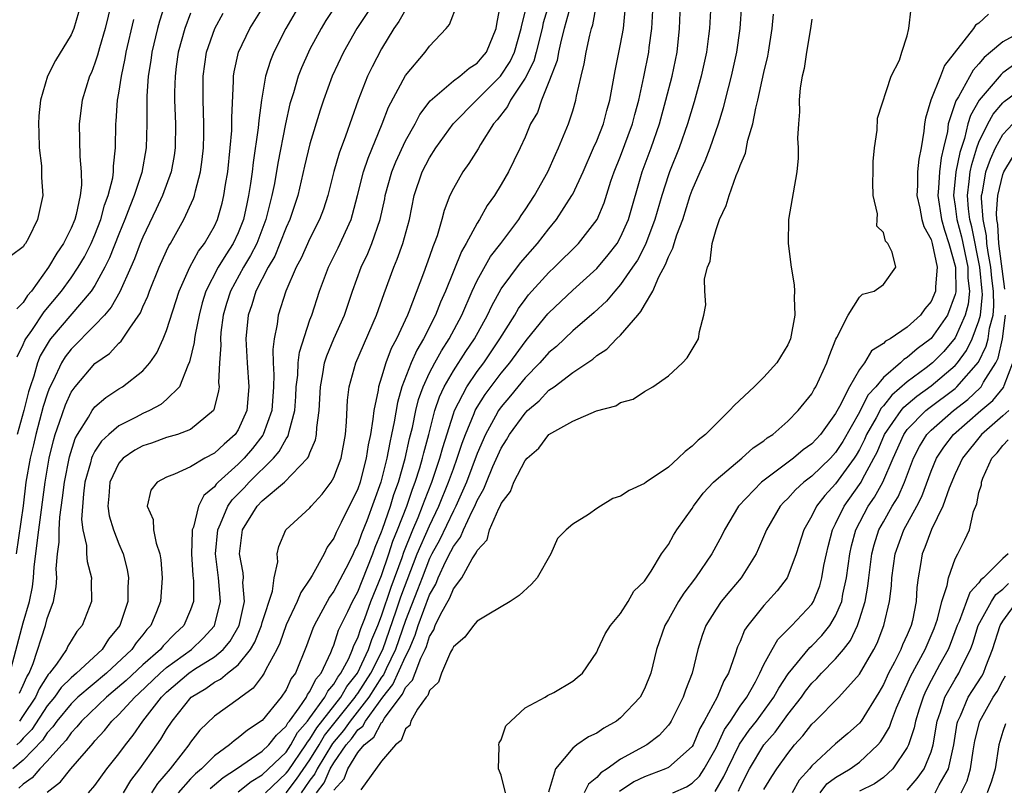
# Model space of a CAD drawing. Units: inches. Extents: x 2577000 to 2580000, y 1512000 to 1515000.
# Drawn here: x 2577457 to 2577539, y 1514149 to 1514214 of the extents above; entities that cross this region are included whole.
import ezdxf

# ---------------------------------------------------------------- set-up
doc = ezdxf.new("R2010")
doc.units = ezdxf.units.IN
doc.header["$MEASUREMENT"] = 0
doc.layers.add('LD25771512_2ft', color=100, linetype='Continuous')

msp = doc.modelspace()

# ---------------------------------------------------------------- linework, layer by layer
at = {"layer": 'LD25771512_2ft'}
for points, elevation in [([(2577464.856, 1514217.144), (2577463.862, 1514213), (2577463.377, 1514211.377), (2577463.226, 1514210.774), (2577463, 1514210.087), (2577462.7, 1514209.3), (2577462.556, 1514209), (2577461.942, 1514207), (2577461.678, 1514205), (2577461.731, 1514202.269), (2577461.848, 1514201), (2577461.862, 1514199.862), (2577461.755, 1514199), (2577461.429, 1514197.429), (2577461.302, 1514197), (2577461, 1514196.28), (2577460.367, 1514195), (2577459.818, 1514194.182), (2577459.123, 1514193), (2577457.677, 1514191), (2577457.365, 1514190.635), (2577457, 1514190.061), (2577456.468, 1514189.532)], 8502), ([(2577461.818, 1514215), (2577461.233, 1514213), (2577461, 1514212.458), (2577459.688, 1514210.312), (2577459.027, 1514209), (2577458.438, 1514207), (2577458.308, 1514205.692), (2577458.285, 1514205), (2577458.297, 1514204.298), (2577458.342, 1514203), (2577458.515, 1514201.485), (2577458.535, 1514201), (2577458.522, 1514200.523), (2577458.633, 1514199), (2577458.185, 1514197), (2577457.429, 1514195.429), (2577457.189, 1514195), (2577457.102, 1514194.898), (2577457, 1514194.697), (2577456.008, 1514193.992)], 8504), ([(2577486.256, 1514215), (2577484.933, 1514213), (2577483.813, 1514211), (2577482.869, 1514209), (2577482.137, 1514207), (2577481.853, 1514206.148), (2577481, 1514203.344), (2577480.542, 1514201.458), (2577479.974, 1514199), (2577479.308, 1514197), (2577479, 1514196.339), (2577478.489, 1514195), (2577478.059, 1514193.941), (2577477.512, 1514193), (2577476.478, 1514191), (2577476.135, 1514189.865), (2577475.831, 1514189), (2577475.641, 1514187), (2577475.736, 1514185), (2577475.884, 1514183), (2577475.713, 1514181), (2577475, 1514179.396), (2577474.746, 1514179), (2577473.814, 1514178.186), (2577473, 1514177.424), (2577472.187, 1514177), (2577471, 1514176.278), (2577469.669, 1514175.669), (2577469, 1514175.428), (2577468.196, 1514175), (2577467.679, 1514174.321), (2577467.363, 1514173), (2577467.873, 1514171.873), (2577467.906, 1514171), (2577468.118, 1514169.882), (2577468.417, 1514169), (2577468.504, 1514168.504), (2577468.636, 1514167), (2577468.485, 1514165), (2577468.156, 1514164.156), (2577467.678, 1514163), (2577467.343, 1514162.657), (2577467, 1514162.211), (2577466.453, 1514161.547), (2577466.09, 1514161), (2577463.966, 1514159), (2577461.574, 1514157), (2577461, 1514156.445), (2577459.805, 1514155), (2577459.483, 1514154.517), (2577459, 1514154.011), (2577458.603, 1514153.397), (2577457, 1514151.722), (2577456.136, 1514151)], 8486), ([(2577483.225, 1514215), (2577482.33, 1514213.67), (2577481.927, 1514213), (2577481, 1514211.253), (2577480.87, 1514211), (2577480.291, 1514209.709), (2577480.016, 1514209), (2577479.613, 1514207.612), (2577479.32, 1514206.68), (2577478.939, 1514205), (2577478.295, 1514201.705), (2577478.017, 1514200.017), (2577477.814, 1514199), (2577477.312, 1514197), (2577476.538, 1514195), (2577476.029, 1514193.971), (2577475.444, 1514193), (2577474.342, 1514191), (2577474.023, 1514189.977), (2577473.742, 1514189), (2577473.545, 1514187.545), (2577473.497, 1514187), (2577473.523, 1514186.477), (2577473.429, 1514185), (2577473.353, 1514183.354), (2577473.387, 1514183), (2577473.35, 1514182.65), (2577472.949, 1514181.051), (2577472.911, 1514181), (2577471, 1514179.408), (2577469.922, 1514179), (2577469, 1514178.73), (2577467.724, 1514178.276), (2577467, 1514178.052), (2577466.325, 1514177.675), (2577465.354, 1514177), (2577465, 1514176.599), (2577464.233, 1514175), (2577464.166, 1514173.834), (2577464.078, 1514173), (2577464.191, 1514172.191), (2577464.553, 1514171), (2577465, 1514169.838), (2577465.352, 1514169), (2577465.694, 1514167.694), (2577465.806, 1514167), (2577465.759, 1514166.241), (2577465.744, 1514165), (2577465.078, 1514163), (2577464.137, 1514161.863), (2577463.595, 1514161), (2577461.462, 1514159), (2577461, 1514158.616), (2577460.181, 1514157.819), (2577459.612, 1514157), (2577459, 1514156.262), (2577457.705, 1514154.295), (2577457, 1514153.566), (2577456.742, 1514153.258), (2577456.454, 1514153)], 8488), ([(2577468.84, 1514215), (2577468.399, 1514213.601), (2577468.243, 1514213), (2577467.772, 1514211), (2577467.682, 1514210.318), (2577467.465, 1514209), (2577467.338, 1514207.338), (2577467.331, 1514205), (2577467.3, 1514203), (2577466.935, 1514200.935), (2577466.288, 1514199), (2577465.907, 1514198.093), (2577465.506, 1514197), (2577465, 1514195.776), (2577464.218, 1514193.782), (2577463.834, 1514193), (2577463, 1514191.484), (2577462.686, 1514191), (2577459.275, 1514187), (2577459.157, 1514186.843), (2577458.423, 1514185.577), (2577458.187, 1514185), (2577457.869, 1514183.869), (2577457.564, 1514183), (2577457.429, 1514182.571), (2577457.054, 1514181), (2577456.488, 1514179)], 8498), ([(2577480.158, 1514215), (2577478.982, 1514213), (2577477.969, 1514211), (2577477.686, 1514210.314), (2577477.288, 1514209), (2577476.943, 1514207), (2577476.707, 1514205.293), (2577476.668, 1514204.668), (2577476.237, 1514201.763), (2577476.156, 1514201), (2577476.028, 1514200.028), (2577475.865, 1514199), (2577475.7, 1514198.3), (2577475.436, 1514197), (2577475, 1514195.885), (2577474.583, 1514195), (2577473.949, 1514194.051), (2577473.327, 1514193), (2577472.287, 1514191), (2577471.985, 1514190.015), (2577471.713, 1514189), (2577471.375, 1514187.375), (2577471.319, 1514187), (2577471.301, 1514186.699), (2577470.922, 1514185.078), (2577470.761, 1514184.761), (2577470.064, 1514183), (2577469, 1514181.918), (2577468.502, 1514181.498), (2577467.574, 1514181), (2577467, 1514180.752), (2577466.46, 1514180.46), (2577465, 1514179.717), (2577464.171, 1514179), (2577463.558, 1514178.442), (2577463, 1514177.588), (2577462.786, 1514177.214), (2577462.717, 1514177), (2577462.633, 1514176.633), (2577462.162, 1514175), (2577462.035, 1514174.034), (2577461.88, 1514171.88), (2577461.993, 1514171), (2577462.289, 1514169.711), (2577462.304, 1514169), (2577462.35, 1514168.35), (2577462.719, 1514167), (2577462.696, 1514166.696), (2577462.701, 1514165), (2577461.919, 1514163), (2577461.49, 1514162.511), (2577461, 1514161.716), (2577460.737, 1514161.263), (2577460.612, 1514161), (2577459.771, 1514159.771), (2577459.193, 1514159), (2577459.095, 1514158.905), (2577459, 1514158.768), (2577458.318, 1514157.682), (2577458.026, 1514157), (2577457, 1514155.468), (2577456.671, 1514155)], 8490), ([(2577456.679, 1514157.322), (2577457, 1514158.011), (2577457.296, 1514158.704), (2577457.482, 1514159), (2577457.817, 1514159.817), (2577458.852, 1514163), (2577459, 1514163.578), (2577459.519, 1514165), (2577459.755, 1514166.245), (2577459.796, 1514167), (2577459.751, 1514167.751), (2577459.862, 1514169), (2577460.016, 1514169.984), (2577460.003, 1514171), (2577460.067, 1514172.067), (2577460.296, 1514173.704), (2577460.451, 1514175), (2577460.864, 1514177.136), (2577461.34, 1514178.66), (2577461.534, 1514179), (2577462.457, 1514180.457), (2577462.762, 1514181), (2577463, 1514181.322), (2577463.906, 1514182.094), (2577465, 1514182.815), (2577465.312, 1514183), (2577467, 1514184.321), (2577467.586, 1514185), (2577468.177, 1514185.823), (2577468.705, 1514187), (2577469, 1514187.703), (2577470.056, 1514191), (2577470.949, 1514193), (2577471.666, 1514194.334), (2577472.177, 1514195), (2577473, 1514196.437), (2577473.263, 1514197), (2577473.641, 1514198.359), (2577473.795, 1514199), (2577473.932, 1514199.932), (2577474.111, 1514201), (2577474.328, 1514203), (2577474.445, 1514204.445), (2577474.461, 1514205), (2577474.449, 1514205.551), (2577474.595, 1514208.595), (2577474.594, 1514209), (2577474.648, 1514209.352), (2577475.016, 1514211), (2577475.961, 1514213), (2577477.221, 1514215)], 8492), ([(2577459, 1514149.037), (2577460.105, 1514149.895), (2577460.969, 1514151), (2577462.858, 1514153.142), (2577463, 1514153.328), (2577463.799, 1514154.201), (2577464.423, 1514155), (2577465, 1514155.546), (2577466.326, 1514157), (2577466.686, 1514157.314), (2577468.446, 1514159), (2577469, 1514159.489), (2577471.071, 1514161), (2577472.071, 1514161.929), (2577473.017, 1514162.983), (2577473.505, 1514165), (2577473.343, 1514167), (2577473.098, 1514169), (2577473.277, 1514171), (2577473.522, 1514171.522), (2577474.128, 1514173), (2577474.474, 1514173.526), (2577475.477, 1514174.523), (2577475.919, 1514175), (2577477.944, 1514177), (2577478.431, 1514177.569), (2577479, 1514178.637), (2577479.159, 1514178.841), (2577479.212, 1514179), (2577479.246, 1514179.246), (2577479.722, 1514181), (2577479.812, 1514182.188), (2577479.849, 1514183), (2577479.973, 1514183.973), (2577480.013, 1514185), (2577480.109, 1514185.891), (2577481, 1514188.586), (2577481.153, 1514189), (2577481.796, 1514191), (2577482.548, 1514193), (2577483.369, 1514194.631), (2577484.439, 1514197), (2577484.572, 1514197.428), (2577484.986, 1514199), (2577485.486, 1514201), (2577485.866, 1514202.134), (2577487.052, 1514205), (2577487.584, 1514206.416), (2577489, 1514209.059), (2577490.643, 1514211), (2577491, 1514211.505), (2577492.405, 1514213), (2577492.682, 1514213.318), (2577493.333, 1514215)], 8482), ([(2577462.464, 1514149), (2577463, 1514149.613), (2577463.997, 1514151), (2577465, 1514152.249), (2577465.549, 1514153), (2577466.19, 1514153.81), (2577467.005, 1514155), (2577468.571, 1514157), (2577469, 1514157.411), (2577470.849, 1514159), (2577471.335, 1514159.335), (2577473, 1514160.386), (2577473.734, 1514161), (2577474.319, 1514161.681), (2577475.063, 1514163), (2577475.505, 1514165), (2577475.389, 1514166.611), (2577475.431, 1514167), (2577475.41, 1514167.41), (2577475.102, 1514169), (2577475.345, 1514171), (2577476.585, 1514173), (2577477, 1514173.431), (2577478.869, 1514175), (2577480.797, 1514177), (2577480.886, 1514177.114), (2577481, 1514177.456), (2577481.465, 1514178.535), (2577481.554, 1514179), (2577481.581, 1514179.581), (2577481.773, 1514181), (2577481.869, 1514183), (2577482.083, 1514184.083), (2577482.227, 1514185), (2577482.407, 1514185.593), (2577483, 1514186.994), (2577483.876, 1514189), (2577484.549, 1514191), (2577485.29, 1514193), (2577485.843, 1514194.157), (2577486.18, 1514195), (2577486.873, 1514197), (2577487.257, 1514198.743), (2577487.302, 1514199), (2577487.856, 1514201), (2577488.178, 1514201.822), (2577489, 1514203.591), (2577489.792, 1514205), (2577490.205, 1514205.795), (2577491.064, 1514206.936), (2577493, 1514208.599), (2577493.546, 1514209), (2577494.32, 1514209.68), (2577495, 1514210.104), (2577495.406, 1514210.594), (2577495.767, 1514211), (2577496.577, 1514213), (2577496.633, 1514213.367), (2577496.936, 1514215)], 8480), ([(2577500.987, 1514215), (2577500.52, 1514213.48), (2577500.426, 1514213), (2577499.946, 1514211), (2577499.74, 1514210.26), (2577499, 1514208.848), (2577497.779, 1514207), (2577497.528, 1514206.472), (2577496.668, 1514205.332), (2577496.368, 1514205), (2577495.28, 1514203.28), (2577495.075, 1514202.925), (2577494.306, 1514201.694), (2577493.799, 1514201), (2577493, 1514199.6), (2577492.718, 1514199), (2577492.234, 1514197.766), (2577492.051, 1514197), (2577491.64, 1514195.64), (2577491.402, 1514195), (2577491.279, 1514194.721), (2577491, 1514193.889), (2577490.502, 1514192.502), (2577489.281, 1514189.28), (2577489.164, 1514189), (2577488.234, 1514187), (2577487.805, 1514186.195), (2577487.359, 1514185), (2577487, 1514183.809), (2577486.732, 1514183), (2577486.696, 1514182.696), (2577486.336, 1514181), (2577486.273, 1514180.273), (2577486.059, 1514179), (2577485.872, 1514178.128), (2577485.716, 1514177), (2577485.266, 1514175.266), (2577485.191, 1514175), (2577485, 1514174.45), (2577483.624, 1514171.624), (2577483.199, 1514170.801), (2577483, 1514170.322), (2577482.445, 1514169.555), (2577482.187, 1514169), (2577481.179, 1514167.179), (2577481, 1514166.888), (2577480.224, 1514165.776), (2577479.936, 1514165), (2577479, 1514163.048), (2577478.468, 1514161.532), (2577478.214, 1514161), (2577477.313, 1514159.313), (2577477.175, 1514159), (2577477, 1514158.744), (2577476.251, 1514157.749), (2577475.216, 1514157), (2577475, 1514156.817), (2577473, 1514155.394), (2577471.78, 1514154.221), (2577471, 1514153.217), (2577470.859, 1514153), (2577470.388, 1514152.388), (2577469.301, 1514151), (2577468.228, 1514149.772), (2577467.719, 1514149)], 8476), ([(2577502.849, 1514215), (2577502.279, 1514213), (2577502.026, 1514212.026), (2577501.811, 1514211), (2577501.686, 1514210.314), (2577501, 1514208.528), (2577500.385, 1514207), (2577500.034, 1514205.966), (2577499.467, 1514205), (2577499, 1514203.904), (2577498.589, 1514203), (2577498.077, 1514201.923), (2577497.605, 1514201), (2577497, 1514199.933), (2577496.432, 1514199), (2577495.838, 1514198.162), (2577495.202, 1514197), (2577495, 1514196.691), (2577494.087, 1514195), (2577493.679, 1514194.321), (2577492.341, 1514191), (2577491.929, 1514190.071), (2577491.52, 1514189), (2577490.507, 1514187), (2577489.934, 1514186.066), (2577489.47, 1514185), (2577488.694, 1514183), (2577488.314, 1514181.686), (2577488.05, 1514180.05), (2577487.836, 1514179), (2577487.673, 1514178.327), (2577487.445, 1514177), (2577486.939, 1514175), (2577485.751, 1514171.751), (2577485.314, 1514170.686), (2577485, 1514169.779), (2577484.729, 1514169.271), (2577484.616, 1514169), (2577484.243, 1514168.243), (2577483, 1514165.87), (2577482.641, 1514165.359), (2577481.349, 1514163), (2577481.24, 1514162.76), (2577480.705, 1514161.295), (2577479.774, 1514159), (2577479.437, 1514158.563), (2577479, 1514157.623), (2577478.585, 1514157), (2577477, 1514155.054), (2577475.77, 1514154.23), (2577475, 1514153.579), (2577474.645, 1514153.355), (2577474.267, 1514153), (2577473, 1514152.096), (2577471.908, 1514151), (2577471.413, 1514150.587), (2577471, 1514150.148), (2577469.973, 1514149)], 8474), ([(2577472.653, 1514149.347), (2577473.733, 1514150.267), (2577474.839, 1514151), (2577477, 1514152.483), (2577477.543, 1514153), (2577478.187, 1514153.813), (2577479, 1514154.566), (2577479.152, 1514154.847), (2577479.283, 1514155), (2577480.098, 1514156.098), (2577480.695, 1514157), (2577480.792, 1514157.208), (2577481, 1514157.478), (2577481.49, 1514158.51), (2577481.923, 1514159), (2577482.751, 1514160.751), (2577482.886, 1514161.115), (2577483, 1514161.366), (2577483.395, 1514162.605), (2577484.175, 1514164.175), (2577484.562, 1514165), (2577485, 1514165.809), (2577485.789, 1514167.789), (2577486.252, 1514169), (2577486.444, 1514169.556), (2577487, 1514170.857), (2577487.08, 1514171.08), (2577487.743, 1514173), (2577488.029, 1514173.971), (2577488.405, 1514175), (2577488.981, 1514176.981), (2577489.342, 1514178.658), (2577489.573, 1514179.573), (2577489.857, 1514181), (2577490.079, 1514181.921), (2577490.461, 1514183), (2577491, 1514184.167), (2577491.441, 1514185), (2577491.996, 1514186.004), (2577492.651, 1514187), (2577493.705, 1514189), (2577494.583, 1514191), (2577495, 1514191.893), (2577496.108, 1514193.892), (2577496.972, 1514195), (2577498.472, 1514197), (2577498.672, 1514197.328), (2577499, 1514197.797), (2577499.788, 1514199), (2577500.902, 1514201), (2577501.548, 1514202.452), (2577501.812, 1514203), (2577502.644, 1514205), (2577503, 1514206.108), (2577503.267, 1514207), (2577503.324, 1514207.324), (2577503.702, 1514209), (2577503.958, 1514210.042), (2577504.129, 1514211), (2577504.426, 1514212.426), (2577504.572, 1514213), (2577504.686, 1514213.314), (2577504.982, 1514215)], 8472), ([(2577475, 1514149.072), (2577476.065, 1514149.935), (2577477, 1514150.496), (2577479, 1514152.404), (2577479.409, 1514153), (2577479.968, 1514154.033), (2577480.797, 1514155), (2577481, 1514155.273), (2577482.249, 1514157), (2577482.491, 1514157.51), (2577483, 1514158.086), (2577483.328, 1514158.672), (2577483.59, 1514159), (2577484.248, 1514160.248), (2577484.566, 1514161), (2577484.671, 1514161.329), (2577485, 1514161.973), (2577485.25, 1514162.75), (2577485.593, 1514163.593), (2577486.095, 1514165), (2577487, 1514167.176), (2577487.608, 1514169), (2577487.943, 1514170.057), (2577488.336, 1514171), (2577489.117, 1514173), (2577489.584, 1514174.416), (2577489.815, 1514175), (2577490.202, 1514176.202), (2577490.432, 1514177), (2577490.533, 1514177.467), (2577490.948, 1514179), (2577491.462, 1514181), (2577491.844, 1514182.155), (2577492.246, 1514183), (2577493, 1514184.315), (2577494.056, 1514185.944), (2577494.764, 1514187), (2577495.857, 1514189), (2577496.217, 1514189.783), (2577497, 1514191.185), (2577498.616, 1514193.384), (2577500.046, 1514195), (2577501, 1514196.226), (2577501.645, 1514197), (2577502.932, 1514199), (2577503, 1514199.131), (2577503.855, 1514201), (2577504.743, 1514203), (2577505, 1514203.589), (2577505.562, 1514205), (2577505.859, 1514206.141), (2577506.113, 1514207), (2577506.545, 1514209.455), (2577507, 1514211.681), (2577507.231, 1514213), (2577507.462, 1514215.462)], 8470), ([(2577477.288, 1514149), (2577479, 1514150.623), (2577479.164, 1514150.836), (2577480.665, 1514153), (2577480.783, 1514153.217), (2577481, 1514153.471), (2577481.566, 1514154.434), (2577483.587, 1514157), (2577484.095, 1514157.905), (2577484.966, 1514159), (2577485.901, 1514161), (2577486.169, 1514161.831), (2577486.681, 1514163), (2577487, 1514163.812), (2577487.783, 1514166.217), (2577488.707, 1514168.707), (2577488.852, 1514169.148), (2577489.602, 1514171), (2577490.057, 1514172.057), (2577490.431, 1514173), (2577490.573, 1514173.427), (2577491.198, 1514175), (2577491.876, 1514177), (2577492.107, 1514177.893), (2577493, 1514180.733), (2577493.097, 1514181), (2577494.131, 1514183), (2577495, 1514184.278), (2577495.54, 1514185), (2577496.899, 1514187), (2577498.144, 1514189), (2577498.455, 1514189.545), (2577499, 1514190.305), (2577499.305, 1514190.695), (2577501, 1514192.552), (2577501.479, 1514193), (2577503.468, 1514195), (2577505.028, 1514197), (2577505.613, 1514198.387), (2577506.196, 1514200.196), (2577506.472, 1514201), (2577507, 1514202.306), (2577508.005, 1514205), (2577508.206, 1514205.794), (2577508.54, 1514207), (2577508.95, 1514208.95), (2577509.356, 1514211), (2577509.398, 1514211.398), (2577509.62, 1514213), (2577509.732, 1514215)], 8468), ([(2577479, 1514148.993), (2577479.872, 1514150.128), (2577481, 1514151.759), (2577481.761, 1514153), (2577482.22, 1514153.781), (2577484.784, 1514157), (2577484.862, 1514157.138), (2577485, 1514157.312), (2577486.085, 1514159), (2577487.102, 1514161), (2577488.228, 1514164.228), (2577488.607, 1514165.393), (2577489.984, 1514169), (2577491, 1514171.36), (2577491.79, 1514173), (2577492.606, 1514175), (2577493, 1514176.118), (2577493.334, 1514177), (2577493.736, 1514178.264), (2577494.013, 1514179), (2577494.751, 1514180.751), (2577494.841, 1514181), (2577495, 1514181.283), (2577495.664, 1514182.336), (2577497, 1514184.125), (2577497.723, 1514185), (2577499, 1514186.749), (2577499.22, 1514187), (2577500.908, 1514189.091), (2577501, 1514189.192), (2577503, 1514191.082), (2577505, 1514192.899), (2577505.971, 1514194.029), (2577506.704, 1514195), (2577507, 1514195.517), (2577507.653, 1514197), (2577508.807, 1514201), (2577509.555, 1514203), (2577510.254, 1514205), (2577510.797, 1514207), (2577511.311, 1514209), (2577511.731, 1514211), (2577511.942, 1514213), (2577512.029, 1514215)], 8466), ([(2577514.543, 1514215), (2577514.434, 1514213), (2577514.365, 1514212.365), (2577514.192, 1514211), (2577513.753, 1514209), (2577513.151, 1514206.849), (2577512.606, 1514205), (2577511.903, 1514203), (2577511.097, 1514201), (2577511, 1514200.727), (2577510.449, 1514199), (2577509.879, 1514197), (2577509.09, 1514194.91), (2577508.407, 1514193.593), (2577508.009, 1514193), (2577507, 1514191.545), (2577506.509, 1514191), (2577505.828, 1514190.172), (2577504.787, 1514189.214), (2577503, 1514187.681), (2577501.629, 1514186.371), (2577501, 1514185.859), (2577500.249, 1514185), (2577499, 1514183.732), (2577497.775, 1514182.225), (2577497, 1514181.317), (2577496.781, 1514181), (2577496.542, 1514180.542), (2577495.689, 1514179), (2577495, 1514177.416), (2577494.096, 1514175), (2577493.208, 1514173), (2577493, 1514172.609), (2577491.842, 1514170.158), (2577491.204, 1514169), (2577491, 1514168.597), (2577490.377, 1514167), (2577490.007, 1514165.993), (2577489, 1514163.414), (2577488.169, 1514161), (2577487.373, 1514159.373), (2577487.143, 1514158.857), (2577487, 1514158.679), (2577485.934, 1514157), (2577484.352, 1514155), (2577483.796, 1514154.204), (2577482.873, 1514153.127), (2577481.604, 1514151), (2577481.419, 1514150.581), (2577481, 1514150.037), (2577480.579, 1514149.421), (2577480.257, 1514149)], 8464), ([(2577481.545, 1514149), (2577482.177, 1514149.823), (2577482.697, 1514151), (2577483, 1514151.512), (2577484.037, 1514153), (2577484.485, 1514153.515), (2577485, 1514154.252), (2577485.417, 1514154.583), (2577485.637, 1514155), (2577487.095, 1514157), (2577487.944, 1514158.056), (2577489, 1514160.413), (2577489.299, 1514161), (2577489.811, 1514162.189), (2577490.054, 1514163), (2577491, 1514165.565), (2577491.533, 1514166.467), (2577491.744, 1514167), (2577492.384, 1514168.384), (2577492.804, 1514169.196), (2577493, 1514169.612), (2577493.607, 1514170.393), (2577493.846, 1514171), (2577494.586, 1514172.586), (2577494.806, 1514173), (2577495, 1514173.459), (2577495.561, 1514174.439), (2577495.769, 1514175), (2577496.308, 1514176.308), (2577497, 1514177.863), (2577497.452, 1514178.548), (2577497.701, 1514179), (2577499, 1514180.795), (2577499.211, 1514181), (2577500.188, 1514181.813), (2577501, 1514182.694), (2577501.432, 1514183), (2577503, 1514184.188), (2577504.684, 1514185.316), (2577505, 1514185.597), (2577505.857, 1514186.143), (2577506.664, 1514187), (2577507, 1514187.323), (2577508.432, 1514189), (2577508.707, 1514189.293), (2577509, 1514189.831), (2577509.692, 1514191), (2577510.201, 1514192.201), (2577510.769, 1514193.231), (2577511, 1514193.872), (2577511.388, 1514194.612), (2577511.484, 1514195), (2577511.713, 1514195.713), (2577512.202, 1514197), (2577512.837, 1514199), (2577513, 1514199.449), (2577513.655, 1514201), (2577514.079, 1514201.921), (2577514.491, 1514203), (2577515.194, 1514205), (2577515.617, 1514206.383), (2577516.03, 1514208.03), (2577516.291, 1514209), (2577516.735, 1514211), (2577517.014, 1514213), (2577517.159, 1514215)], 8462), ([(2577455.869, 1514159), (2577457, 1514163.222), (2577457.53, 1514165), (2577457.763, 1514166.237), (2577457.853, 1514167), (2577457.919, 1514167.92), (2577458.305, 1514171), (2577458.845, 1514175), (2577459.173, 1514177), (2577459.516, 1514178.483), (2577459.668, 1514179), (2577460.041, 1514180.041), (2577460.521, 1514181.479), (2577461, 1514182.534), (2577461.33, 1514183), (2577463, 1514184.934), (2577464.212, 1514185.788), (2577465, 1514186.631), (2577465.2, 1514186.8), (2577465.912, 1514187.912), (2577466.806, 1514189.194), (2577467, 1514189.672), (2577467.42, 1514190.58), (2577467.565, 1514191), (2577468.375, 1514193), (2577469, 1514194.382), (2577469.197, 1514194.803), (2577469.324, 1514195), (2577470.45, 1514197), (2577471.247, 1514198.753), (2577471.326, 1514199), (2577471.411, 1514199.411), (2577471.845, 1514201), (2577471.981, 1514202.019), (2577472.085, 1514203), (2577472.117, 1514204.117), (2577472.124, 1514205), (2577472.062, 1514207), (2577472.055, 1514209), (2577472.337, 1514211), (2577473.023, 1514213), (2577473.72, 1514214.28)], 8494), ([(2577471, 1514214.283), (2577470.513, 1514213), (2577469.968, 1514211), (2577469.803, 1514209.803), (2577469.702, 1514209), (2577469.665, 1514207.665), (2577469.667, 1514207), (2577469.734, 1514205), (2577469.715, 1514203), (2577469.63, 1514202.37), (2577469.38, 1514201), (2577468.646, 1514199), (2577468.135, 1514197.865), (2577467, 1514195.526), (2577466.786, 1514195), (2577466.305, 1514193.695), (2577465.999, 1514193), (2577465.069, 1514190.931), (2577464.355, 1514189.645), (2577463.796, 1514189), (2577463, 1514188.141), (2577461, 1514186.143), (2577460.508, 1514185.492), (2577460.204, 1514185), (2577459.5, 1514183.5), (2577459.165, 1514182.835), (2577459, 1514182.369), (2577458.672, 1514181.328), (2577458.047, 1514179), (2577457.861, 1514178.139), (2577457.567, 1514177), (2577457.217, 1514175), (2577456.98, 1514173.02), (2577456.396, 1514169)], 8496), ([(2577489, 1514214.561), (2577488.432, 1514213.568), (2577488.031, 1514213), (2577487, 1514211.278), (2577486.202, 1514209.798), (2577485.815, 1514209), (2577485.039, 1514207), (2577483.986, 1514203.985), (2577483.44, 1514202.56), (2577482.989, 1514201.011), (2577482.492, 1514199), (2577482.133, 1514197.868), (2577481.809, 1514197), (2577481, 1514195.414), (2577480.252, 1514193.748), (2577479.852, 1514193), (2577478.974, 1514191), (2577478.329, 1514189), (2577478.24, 1514188.24), (2577477.988, 1514187), (2577477.877, 1514186.123), (2577477.916, 1514185), (2577477.983, 1514183.983), (2577477.948, 1514183), (2577477.803, 1514181), (2577477.088, 1514179), (2577477.058, 1514178.942), (2577476.188, 1514177.812), (2577475.494, 1514177), (2577475, 1514176.51), (2577473.307, 1514175), (2577473.153, 1514174.847), (2577473, 1514174.615), (2577472.123, 1514173.877), (2577471.671, 1514173), (2577471.238, 1514171.238), (2577471.141, 1514171), (2577471.129, 1514170.871), (2577471.084, 1514169), (2577471.2, 1514167.2), (2577471.247, 1514166.753), (2577471.239, 1514165), (2577471, 1514164.319), (2577470.442, 1514163), (2577469.685, 1514162.315), (2577468.703, 1514161.297), (2577468.474, 1514161), (2577467, 1514159.714), (2577465.61, 1514158.39), (2577464.534, 1514157.466), (2577463.952, 1514157), (2577461.865, 1514155), (2577461.49, 1514154.51), (2577461, 1514154.003), (2577460.598, 1514153.402), (2577460.216, 1514153), (2577459, 1514151.641), (2577458.397, 1514151), (2577457.752, 1514150.248), (2577457, 1514149.713), (2577456.635, 1514149.366)], 8484), ([(2577465.398, 1514149), (2577465.989, 1514150.011), (2577466.767, 1514151), (2577468.192, 1514153), (2577468.521, 1514153.479), (2577469, 1514154.293), (2577469.463, 1514155), (2577471.046, 1514157), (2577472.276, 1514157.724), (2577473, 1514158.256), (2577473.501, 1514158.499), (2577474.094, 1514159), (2577475, 1514159.708), (2577476.018, 1514161), (2577476.384, 1514161.616), (2577476.932, 1514163), (2577477, 1514163.252), (2577477.861, 1514165.861), (2577478.01, 1514167), (2577478.319, 1514168.319), (2577478.259, 1514169), (2577478.381, 1514169.619), (2577478.98, 1514171), (2577481, 1514172.861), (2577481.101, 1514173), (2577482.014, 1514173.986), (2577482.771, 1514175), (2577483, 1514175.391), (2577483.605, 1514177), (2577483.961, 1514179), (2577484.061, 1514180.061), (2577484.142, 1514181.858), (2577484.289, 1514183), (2577484.825, 1514185), (2577486.566, 1514189), (2577487.202, 1514190.798), (2577488.018, 1514193), (2577488.31, 1514193.69), (2577488.777, 1514195), (2577489.323, 1514197), (2577489.726, 1514199), (2577490.394, 1514201), (2577491, 1514202.167), (2577491.538, 1514203), (2577492.99, 1514205.01), (2577494.948, 1514207), (2577496.957, 1514209), (2577497.757, 1514210.243), (2577498.125, 1514211), (2577498.691, 1514213), (2577498.724, 1514213.276), (2577499, 1514214.357)], 8478), ([(2577483, 1514149.209), (2577483.849, 1514150.151), (2577484.155, 1514151), (2577485, 1514152.355), (2577485.531, 1514153), (2577486.35, 1514153.65), (2577487, 1514154.884), (2577487.068, 1514154.932), (2577487.092, 1514155), (2577487.237, 1514155.237), (2577488.539, 1514157), (2577488.744, 1514157.256), (2577489, 1514157.813), (2577489.591, 1514158.409), (2577489.792, 1514159), (2577490.274, 1514160.274), (2577490.643, 1514161), (2577490.751, 1514161.249), (2577491, 1514162.081), (2577491.357, 1514162.643), (2577491.49, 1514163), (2577491.928, 1514163.928), (2577492.697, 1514165.303), (2577493, 1514166.071), (2577493.708, 1514167), (2577494.572, 1514168.572), (2577494.919, 1514169.081), (2577495, 1514169.286), (2577495.821, 1514170.179), (2577496.039, 1514171), (2577496.802, 1514172.802), (2577496.944, 1514173.056), (2577497, 1514173.207), (2577497.775, 1514174.225), (2577498.075, 1514175), (2577499, 1514176.806), (2577499.171, 1514177), (2577500.157, 1514177.843), (2577501, 1514178.986), (2577503, 1514180.122), (2577504.977, 1514180.977), (2577506.616, 1514181.384), (2577507, 1514181.665), (2577508.047, 1514181.953), (2577509, 1514182.586), (2577509.703, 1514183), (2577511, 1514183.903), (2577512.179, 1514185), (2577512.582, 1514185.418), (2577513.315, 1514186.685), (2577513.529, 1514187), (2577513.61, 1514187.61), (2577513.961, 1514189), (2577514.146, 1514189.854), (2577514.059, 1514191), (2577514.03, 1514192.03), (2577514.266, 1514193), (2577514.491, 1514193.509), (2577514.671, 1514195), (2577515, 1514196.157), (2577515.289, 1514197), (2577515.84, 1514198.161), (2577516.077, 1514199), (2577516.679, 1514200.679), (2577516.88, 1514201.121), (2577517, 1514201.522), (2577517.445, 1514202.555), (2577517.655, 1514203.655), (2577518.065, 1514205), (2577518.322, 1514206.322), (2577518.502, 1514207), (2577519, 1514209.32), (2577519.319, 1514210.681), (2577519.376, 1514211), (2577519.7, 1514213), (2577519.815, 1514214.185)], 8460), ([(2577497.371, 1514149), (2577497, 1514150.468), (2577496.772, 1514151), (2577496.843, 1514152.843), (2577496.809, 1514153), (2577496.835, 1514153.165), (2577497, 1514153.423), (2577497.407, 1514154.593), (2577499, 1514156.098), (2577500.678, 1514157), (2577500.87, 1514157.13), (2577501.399, 1514157.399), (2577503, 1514158.324), (2577503.359, 1514158.641), (2577503.816, 1514159), (2577505, 1514160.764), (2577505.098, 1514161), (2577505.712, 1514162.288), (2577506.162, 1514163), (2577507, 1514164.011), (2577507.633, 1514165), (2577508.121, 1514165.879), (2577509, 1514166.723), (2577509.548, 1514167.548), (2577510.421, 1514169), (2577511, 1514169.782), (2577511.429, 1514170.571), (2577511.718, 1514171), (2577513, 1514172.803), (2577513.118, 1514173), (2577513.915, 1514174.085), (2577514.788, 1514175), (2577515, 1514175.2), (2577517.137, 1514177), (2577518.113, 1514177.887), (2577519, 1514178.477), (2577519.281, 1514178.718), (2577519.734, 1514179), (2577521, 1514180.121), (2577521.878, 1514181), (2577523, 1514182.407), (2577523.2, 1514182.8), (2577523.334, 1514183), (2577523.656, 1514183.656), (2577524.28, 1514185), (2577524.457, 1514185.543), (2577525.023, 1514186.977), (2577525.117, 1514187.117), (2577526.05, 1514189), (2577527, 1514190.497), (2577527.258, 1514190.742), (2577528.24, 1514191), (2577529, 1514191.558), (2577530.039, 1514193), (2577529.74, 1514194.259), (2577529.383, 1514195), (2577529.188, 1514195.188), (2577529, 1514195.911), (2577528.439, 1514196.439), (2577528.472, 1514197), (2577528.521, 1514197.479), (2577528.146, 1514199), (2577528.108, 1514200.108), (2577528.143, 1514201), (2577528.154, 1514201.845), (2577528.264, 1514203), (2577528.475, 1514204.475), (2577528.508, 1514205.492), (2577529.648, 1514209), (2577530.352, 1514210.352), (2577530.544, 1514211), (2577531, 1514212.393), (2577531.143, 1514213), (2577531.334, 1514214.666)], 8456), ([(2577537.8, 1514214.199), (2577537, 1514213.452), (2577536.717, 1514213.282), (2577536.53, 1514213), (2577534.113, 1514209.887), (2577533.789, 1514209), (2577532.983, 1514207), (2577532.528, 1514205.472), (2577532.452, 1514205), (2577532.395, 1514204.395), (2577532.171, 1514203), (2577531.956, 1514202.045), (2577531.865, 1514201), (2577531.856, 1514199.856), (2577531.788, 1514199), (2577532.046, 1514197.954), (2577532.231, 1514197), (2577532.4, 1514196.4), (2577533, 1514195.323), (2577533.092, 1514195), (2577533.492, 1514193), (2577533.35, 1514191.35), (2577533.359, 1514191), (2577533, 1514190.138), (2577532.479, 1514189.521), (2577532.114, 1514189), (2577531, 1514187.971), (2577529.557, 1514187), (2577529.191, 1514186.809), (2577529, 1514186.612), (2577528, 1514186), (2577527.415, 1514185), (2577527, 1514184.445), (2577526.156, 1514183), (2577525.33, 1514181.33), (2577525, 1514180.741), (2577523.732, 1514179), (2577523, 1514178.205), (2577522.293, 1514177.707), (2577521.489, 1514177), (2577518.783, 1514175), (2577516.864, 1514173), (2577515.698, 1514171), (2577515.472, 1514170.528), (2577514.639, 1514169), (2577513.277, 1514167), (2577512.291, 1514165.709), (2577511.858, 1514165), (2577511, 1514163.493), (2577510.703, 1514163), (2577509.994, 1514161), (2577509.533, 1514159), (2577509, 1514157.683), (2577508.645, 1514157), (2577507, 1514155.266), (2577506.645, 1514155), (2577505.594, 1514154.406), (2577505, 1514153.996), (2577504.314, 1514153.686), (2577503.338, 1514153), (2577503, 1514152.724), (2577501.566, 1514151), (2577500.968, 1514149.032)], 8454), ([(2577456.494, 1514185.506), (2577457, 1514186.527), (2577457.138, 1514186.862), (2577457.216, 1514187), (2577457.714, 1514187.714), (2577458.736, 1514189.264), (2577460.192, 1514191), (2577461, 1514192.108), (2577461.603, 1514193), (2577462.114, 1514193.886), (2577462.682, 1514195), (2577463, 1514195.726), (2577463.501, 1514197), (2577463.808, 1514198.192), (2577464.118, 1514199), (2577464.49, 1514200.49), (2577464.553, 1514201), (2577464.547, 1514201.453), (2577464.725, 1514203), (2577464.742, 1514205), (2577464.77, 1514205.23), (2577464.894, 1514207), (2577465, 1514207.581), (2577465.211, 1514209), (2577465.528, 1514210.472), (2577465.613, 1514211), (2577466.251, 1514213.749)], 8500), ([(2577523, 1514213.776), (2577522.893, 1514213), (2577522.562, 1514211), (2577522.362, 1514209.637), (2577522.204, 1514209), (2577522.032, 1514208.032), (2577521.953, 1514207), (2577521.991, 1514206.009), (2577521.883, 1514205), (2577521.819, 1514203.819), (2577521.879, 1514203), (2577521.87, 1514202.13), (2577521.743, 1514201), (2577521.055, 1514197), (2577521.021, 1514194.979), (2577521.281, 1514193), (2577521.53, 1514191.53), (2577521.552, 1514191), (2577521.526, 1514190.475), (2577521.584, 1514189), (2577521.221, 1514187), (2577521, 1514186.494), (2577520.08, 1514185), (2577519, 1514183.801), (2577518.188, 1514183), (2577516.546, 1514181.454), (2577516.132, 1514181), (2577514.097, 1514179), (2577513.485, 1514178.515), (2577513, 1514178.007), (2577512.418, 1514177.582), (2577511.823, 1514177), (2577511, 1514176.27), (2577509.149, 1514175), (2577509, 1514174.882), (2577507.707, 1514174.293), (2577507, 1514173.835), (2577506.363, 1514173.636), (2577505.315, 1514173), (2577505, 1514172.801), (2577504.301, 1514172.301), (2577503, 1514171.479), (2577502.452, 1514171), (2577501.718, 1514170.281), (2577501.15, 1514169), (2577500.023, 1514167), (2577499.543, 1514166.457), (2577498.499, 1514165.501), (2577497.766, 1514165), (2577495.959, 1514163.959), (2577495, 1514163.361), (2577494.682, 1514163), (2577493.97, 1514162.03), (2577493, 1514161.217), (2577492.941, 1514161.059), (2577492.774, 1514160.774), (2577492.007, 1514159), (2577491.756, 1514158.244), (2577491, 1514157.554), (2577490.859, 1514157.141), (2577490.719, 1514157), (2577489.988, 1514155.988), (2577489.452, 1514155), (2577489.364, 1514154.637), (2577489, 1514154.35), (2577488.644, 1514153.356), (2577488.147, 1514153), (2577487, 1514151.627), (2577485.246, 1514149.246)], 8458), ([(2577541.024, 1514213), (2577539, 1514211.876), (2577537.979, 1514211), (2577537.435, 1514210.565), (2577537, 1514210.035), (2577536.502, 1514209.498), (2577535.276, 1514207.277), (2577535.065, 1514206.936), (2577534.437, 1514205), (2577534.365, 1514204.365), (2577534.043, 1514203), (2577533.828, 1514202.172), (2577533.684, 1514201), (2577533.61, 1514199.611), (2577533.547, 1514199), (2577533.861, 1514197), (2577534.104, 1514196.104), (2577534.484, 1514195), (2577535.027, 1514193), (2577535.058, 1514190.942), (2577535, 1514190.716), (2577534.362, 1514189), (2577533, 1514187.031), (2577531.835, 1514186.165), (2577531, 1514185.429), (2577530.718, 1514185.282), (2577530.444, 1514185), (2577529, 1514183.78), (2577528.356, 1514183), (2577527.709, 1514182.291), (2577527, 1514180.87), (2577525.6, 1514178.4), (2577525, 1514177.477), (2577524.56, 1514177), (2577523, 1514175.502), (2577522.346, 1514175), (2577521.651, 1514174.349), (2577521, 1514173.628), (2577520.672, 1514173.328), (2577520.362, 1514173), (2577519.21, 1514171), (2577518.555, 1514169.445), (2577518.338, 1514169), (2577517.085, 1514167), (2577516.133, 1514165.867), (2577515.427, 1514165), (2577515, 1514164.376), (2577514.135, 1514163), (2577513.83, 1514162.17), (2577513.46, 1514161), (2577512.983, 1514159), (2577512.421, 1514157.579), (2577512.231, 1514157), (2577511.483, 1514155.483), (2577511.24, 1514155), (2577511.15, 1514154.85), (2577511, 1514154.64), (2577510.221, 1514153.779), (2577509.201, 1514153), (2577507, 1514151.809), (2577505.877, 1514151), (2577505.34, 1514150.66), (2577505, 1514150.259), (2577504.301, 1514149.699), (2577503.959, 1514149)], 8452), ([(2577540.005, 1514209.996), (2577539, 1514209.276), (2577538.847, 1514209.153), (2577537.009, 1514206.991), (2577536.281, 1514205.719), (2577536.075, 1514205), (2577535.787, 1514203.787), (2577535.386, 1514202.614), (2577535.059, 1514201), (2577534.857, 1514199), (2577535, 1514198.103), (2577535.146, 1514197), (2577535.539, 1514195.539), (2577536.063, 1514193), (2577536.077, 1514192.077), (2577536.202, 1514191), (2577536.091, 1514189.909), (2577535.856, 1514189), (2577535, 1514187.077), (2577534.054, 1514185.946), (2577533.12, 1514185), (2577532.582, 1514184.582), (2577531, 1514183.415), (2577529.698, 1514182.302), (2577529, 1514181.408), (2577528.805, 1514181.195), (2577528.389, 1514180.389), (2577527.6, 1514179), (2577527.423, 1514178.576), (2577527, 1514177.732), (2577526.735, 1514177.264), (2577526.563, 1514177), (2577525, 1514174.877), (2577524.1, 1514173.9), (2577523.391, 1514173), (2577523, 1514172.175), (2577522.347, 1514171), (2577521.712, 1514169), (2577521, 1514167.131), (2577520.934, 1514167), (2577520.108, 1514165.892), (2577519.311, 1514165), (2577519, 1514164.673), (2577517.651, 1514163), (2577517.386, 1514162.614), (2577517, 1514161.662), (2577516.784, 1514161.216), (2577516.594, 1514160.595), (2577516.023, 1514159), (2577515.64, 1514158.36), (2577515.073, 1514157), (2577513.993, 1514155), (2577513.632, 1514154.368), (2577513.084, 1514153), (2577513, 1514152.858), (2577511, 1514151.115), (2577510.765, 1514151), (2577509, 1514150.328), (2577508.103, 1514149.897), (2577506.911, 1514149.089)], 8450), ([(2577511.382, 1514149), (2577512.508, 1514149.492), (2577513, 1514149.808), (2577513.605, 1514150.395), (2577514.004, 1514151), (2577515, 1514152.747), (2577515.7, 1514154.3), (2577516.19, 1514155), (2577517, 1514156.231), (2577517.557, 1514157), (2577518.294, 1514158.293), (2577518.669, 1514159), (2577519, 1514159.721), (2577519.684, 1514161), (2577520.163, 1514161.838), (2577521, 1514162.656), (2577521.156, 1514162.844), (2577521.34, 1514163), (2577523, 1514164.773), (2577523.146, 1514165), (2577523.667, 1514166.333), (2577523.851, 1514167), (2577524.022, 1514168.022), (2577524.225, 1514169), (2577524.372, 1514169.628), (2577524.737, 1514171), (2577525, 1514171.509), (2577525.704, 1514173), (2577527, 1514174.799), (2577527.128, 1514175), (2577527.245, 1514175.245), (2577528.207, 1514177), (2577528.472, 1514177.528), (2577529.094, 1514179), (2577530.476, 1514181), (2577530.706, 1514181.294), (2577531.79, 1514182.21), (2577533, 1514183.084), (2577535, 1514184.78), (2577535.195, 1514185), (2577535.962, 1514186.038), (2577536.442, 1514187), (2577537, 1514188.517), (2577537.126, 1514189), (2577537.287, 1514190.713), (2577537.282, 1514191), (2577537.087, 1514193), (2577536.395, 1514196.395), (2577536.232, 1514197), (2577536.115, 1514197.884), (2577536.03, 1514199), (2577536.194, 1514200.194), (2577536.271, 1514201), (2577536.394, 1514201.606), (2577536.833, 1514203), (2577537, 1514203.471), (2577537.746, 1514205), (2577538.188, 1514205.812), (2577539, 1514206.782), (2577539.111, 1514206.889), (2577541, 1514208.27)], 8448), ([(2577514.912, 1514149.088), (2577515.653, 1514150.347), (2577515.939, 1514151), (2577516.945, 1514153.055), (2577517.764, 1514154.236), (2577518.365, 1514155), (2577519.83, 1514157), (2577520.236, 1514157.764), (2577521.036, 1514158.964), (2577522.842, 1514161.158), (2577523, 1514161.292), (2577523.839, 1514162.161), (2577524.513, 1514163), (2577525, 1514163.805), (2577525.509, 1514165), (2577525.617, 1514165.617), (2577525.921, 1514167), (2577526.184, 1514169), (2577526.329, 1514169.671), (2577526.692, 1514171), (2577527.734, 1514173), (2577528.255, 1514173.745), (2577528.949, 1514175), (2577529.81, 1514177), (2577530.712, 1514179), (2577531, 1514179.402), (2577532.552, 1514181), (2577532.795, 1514181.205), (2577535, 1514182.859), (2577535.162, 1514183), (2577536.95, 1514185.05), (2577537.617, 1514186.383), (2577537.758, 1514187), (2577537.887, 1514187.887), (2577538.178, 1514189), (2577538.249, 1514189.751), (2577538.224, 1514191), (2577538.087, 1514192.087), (2577538.001, 1514193), (2577537.766, 1514194.234), (2577537.672, 1514195), (2577537.642, 1514195.642), (2577537.34, 1514197), (2577537.203, 1514198.798), (2577537.218, 1514199), (2577537.288, 1514199.288), (2577537.587, 1514201), (2577537.954, 1514202.046), (2577538.388, 1514203), (2577539, 1514204.107), (2577539.828, 1514205)], 8446), ([(2577539.156, 1514191.156), (2577538.662, 1514195), (2577538.59, 1514196.59), (2577538.498, 1514197), (2577538.457, 1514197.543), (2577538.567, 1514199), (2577539, 1514200.771), (2577539.087, 1514201), (2577539.806, 1514202.194)], 8444), ([(2577516.86, 1514149.14), (2577517, 1514149.461), (2577517.799, 1514151), (2577519, 1514152.993), (2577519.939, 1514154.061), (2577521, 1514155.537), (2577522.137, 1514157), (2577522.49, 1514157.51), (2577523, 1514158.162), (2577523.429, 1514158.571), (2577523.814, 1514159), (2577525, 1514160.208), (2577525.652, 1514161), (2577526.245, 1514161.755), (2577526.827, 1514163), (2577527, 1514163.501), (2577527.466, 1514165), (2577527.699, 1514166.301), (2577527.769, 1514167), (2577528.029, 1514169), (2577528.232, 1514169.768), (2577528.628, 1514171), (2577529, 1514171.69), (2577529.747, 1514173), (2577530.228, 1514173.772), (2577530.771, 1514175), (2577531.511, 1514177), (2577532.019, 1514177.981), (2577532.649, 1514179), (2577533, 1514179.361), (2577534.882, 1514181), (2577536.075, 1514181.925), (2577537.101, 1514182.899), (2577537.183, 1514183), (2577537.387, 1514183.387), (2577538.41, 1514185), (2577538.607, 1514185.393), (2577538.974, 1514187), (2577539.214, 1514189)], 8444), ([(2577519, 1514149.265), (2577519.659, 1514150.341), (2577520.09, 1514151), (2577521, 1514152.282), (2577521.56, 1514153), (2577522.248, 1514153.752), (2577523, 1514154.737), (2577523.289, 1514155), (2577525.277, 1514157), (2577527, 1514158.923), (2577528.199, 1514161), (2577528.468, 1514161.532), (2577529.045, 1514163), (2577529.518, 1514165), (2577529.676, 1514166.324), (2577529.714, 1514167), (2577529.996, 1514169), (2577530.723, 1514171), (2577531.809, 1514173), (2577532.208, 1514173.792), (2577533, 1514175.924), (2577533.442, 1514177), (2577534.056, 1514177.944), (2577534.88, 1514179), (2577537.164, 1514181), (2577538.159, 1514181.841), (2577539.061, 1514182.94), (2577539.094, 1514183), (2577539.112, 1514183.112), (2577539.826, 1514185)], 8442), ([(2577539.488, 1514181), (2577539, 1514180.556), (2577537.213, 1514179), (2577535.611, 1514177), (2577535, 1514175.709), (2577534.496, 1514174.495), (2577533.982, 1514173), (2577533.033, 1514171.033), (2577532.478, 1514169.522), (2577532.256, 1514169), (2577532.117, 1514168.117), (2577531.908, 1514167), (2577531.806, 1514166.194), (2577531.737, 1514165), (2577531.426, 1514163.426), (2577531.324, 1514163), (2577531, 1514162.222), (2577530.614, 1514161.386), (2577530.464, 1514161), (2577529.94, 1514159.94), (2577529.437, 1514159), (2577529, 1514158.057), (2577528.615, 1514157.385), (2577527.135, 1514155), (2577527, 1514154.824), (2577526.036, 1514153.964), (2577525, 1514153.096), (2577523, 1514151.246), (2577522.806, 1514151), (2577521.955, 1514150.045), (2577521.353, 1514149)], 8440), ([(2577523.697, 1514149), (2577524.27, 1514149.73), (2577525, 1514150.277), (2577526.221, 1514151), (2577527, 1514151.567), (2577528.524, 1514153), (2577528.746, 1514153.254), (2577529, 1514153.647), (2577529.503, 1514154.497), (2577529.673, 1514155), (2577530.094, 1514156.094), (2577530.643, 1514157.357), (2577531, 1514158.076), (2577531.282, 1514158.718), (2577532.511, 1514161), (2577533.259, 1514162.741), (2577533.537, 1514163.537), (2577533.889, 1514165), (2577534.348, 1514166.348), (2577534.443, 1514167), (2577535, 1514168.587), (2577535.23, 1514169), (2577535.831, 1514170.169), (2577536.201, 1514171), (2577536.556, 1514172.556), (2577536.822, 1514173.178), (2577537, 1514174.125), (2577537.218, 1514174.782), (2577537.214, 1514175), (2577537.324, 1514175.324), (2577538.092, 1514177), (2577538.528, 1514177.472), (2577539, 1514178.087), (2577539.447, 1514178.552)], 8438), ([(2577539.434, 1514169), (2577539, 1514168.615), (2577537.372, 1514167), (2577537.164, 1514166.836), (2577537, 1514166.584), (2577536.229, 1514165.771), (2577535.97, 1514165), (2577535.333, 1514163.333), (2577535.176, 1514163), (2577534.588, 1514161.412), (2577534.417, 1514161), (2577533.698, 1514159.698), (2577533, 1514158.391), (2577532.527, 1514157.473), (2577532.319, 1514157), (2577531.987, 1514155.987), (2577531.687, 1514155), (2577531.583, 1514154.417), (2577531.105, 1514153), (2577531, 1514152.78), (2577529.802, 1514151), (2577529, 1514150.272), (2577528.26, 1514149.74), (2577527, 1514149.127)], 8436), ([(2577531, 1514149.215), (2577531.822, 1514150.178), (2577532.42, 1514151), (2577533, 1514152.415), (2577533.173, 1514153), (2577533.501, 1514155), (2577533.777, 1514155.777), (2577534.148, 1514157), (2577535, 1514158.514), (2577535.309, 1514159), (2577535.564, 1514159.564), (2577536.293, 1514161), (2577536.489, 1514161.511), (2577536.948, 1514163), (2577538.038, 1514165), (2577538.417, 1514165.583), (2577539, 1514166.042), (2577539.479, 1514166.521)], 8434), ([(2577533.323, 1514149), (2577533.67, 1514149.67), (2577534.443, 1514151), (2577534.897, 1514153), (2577535.185, 1514154.815), (2577535.229, 1514155), (2577535.447, 1514155.447), (2577536.106, 1514157), (2577536.449, 1514157.551), (2577537.242, 1514158.758), (2577537.37, 1514159), (2577537.574, 1514159.574), (2577538.138, 1514161), (2577538.773, 1514163), (2577539, 1514163.376), (2577540.2, 1514165)], 8432), ([(2577535.502, 1514149), (2577536, 1514150), (2577536.291, 1514151), (2577536.51, 1514152.51), (2577536.661, 1514153.339), (2577537.066, 1514155), (2577538.196, 1514157), (2577538.517, 1514157.483), (2577539, 1514158.395), (2577539.222, 1514158.779)], 8430), ([(2577539.229, 1514154.771), (2577539, 1514154.109), (2577538.673, 1514153), (2577538.35, 1514151), (2577538.044, 1514149.956), (2577537.685, 1514149)], 8428)]:
    msp.add_lwpolyline(points, dxfattribs=dict(at, elevation=elevation))

doc.saveas('drawing.dxf')
